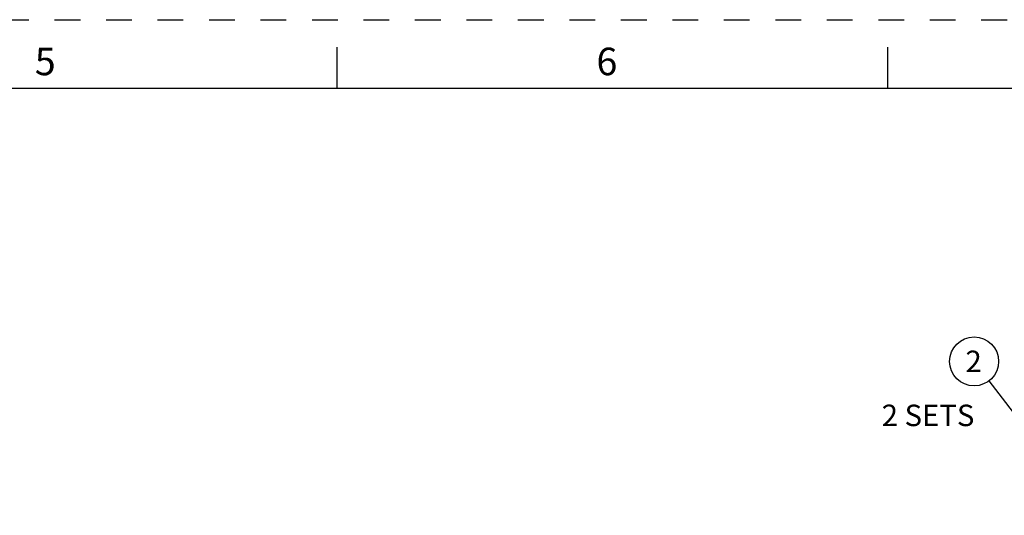
# Model space of a CAD drawing. Units: inches. Extents: x 0 to 34, y -25 to 22.
# Drawn here: x 19.2 to 26.3, y 18.4 to 22 of the extents above; entities that cross this region are included whole.
import ezdxf

# ---------------------------------------------------------------- set-up
doc = ezdxf.new("R2010")
doc.units = ezdxf.units.IN
doc.header["$LTSCALE"] = 1.87
doc.header["$MEASUREMENT"] = 0
doc.linetypes.add('HIDDEN', pattern=[0.2, 0.1, -0.1])
doc.layers.get('0').update_dxf_attribs({"linetype": 'CONTINUOUS'})
doc.layers.add('DEFAULT_2', color=8, linetype='HIDDEN')
doc.styles.get("Standard").update_dxf_attribs({"font": 'txt', "width": 0.8})
doc.styles.add('TEXTSTYLE_2', font='txt')
doc.dimstyles.get("Standard").update_dxf_attribs({"dimtxt": 0.15625, "dimasz": 0.1875, "dimexe": 0.18, "dimexo": 0.0625, "dimgap": 0.09, "dimtad": 0, "dimtih": 1, "dimtoh": 1, "dimzin": 4, "dimdsep": 46, "dimtxsty": 'STANDARD', "dimblk": '_FILLED', "dimblk1": '_FILLED', "dimblk2": '_FILLED', "dimcen": 0.09, "dimadec": 0, "dimazin": 0, "dimtp": 0.01, "dimtm": 0.01, "dimtfac": 1, "dimtofl": 0, "dimtmove": 0, "dimatfit": 3, "dimldrblk": '_FILLED', "dimfxl": 1, "dimtolj": 1, "dimtzin": 4, "dimarcsym": 0})

# ---------------------------------------------------------------- blocks, each defined once
blk = doc.blocks.new('_FILLED')
at = {"color": 0, "linetype": 'ByBlock'}
blk.add_solid([(0, 0), (-1, 0.167), (-1, -0.167)], dxfattribs=at)
blk = doc.blocks.new('BALLOON_BL3', base_point=(26.1274, 19.516))
at = {"color": 2, "linetype": 'Continuous'}
blk.add_circle((26.1274, 19.516), 0.1782, dxfattribs=at)
at = {"color": 2, "linetype": 'Continuous', "insert": (26.0649, 19.5941), "char_height": 0.1562, "width": 0.125, "attachment_point": 1, "line_spacing_factor": 0.9}
blk.add_mtext('2', dxfattribs=at)

msp = doc.modelspace()

# ---------------------------------------------------------------- linework, layer by layer
at = {"color": 7, "linetype": 'Continuous'}
for p, q in [((21.5, 21.5), (21.5, 21.8)), ((25.5, 21.5), (25.5, 21.8)), ((33.5, 21.5), (0.5, 21.5))]:
    msp.add_line(p, q, dxfattribs=at)
at = {"layer": 'DEFAULT_2', "color": 8, "linetype": 'HIDDEN'}
msp.add_line((0, 22), (34, 22), dxfattribs=at)

# ---------------------------------------------------------------- block references
at = {"color": 2, "linetype": 'Continuous'}
msp.add_blockref('BALLOON_BL3', (26.1274, 19.516), dxfattribs=at)

# ---------------------------------------------------------------- texts
at = {"color": 2, "linetype": 'Continuous', "char_height": 0.2, "width": 0.183333, "attachment_point": 2, "line_spacing_factor": 0.9, "style": 'TEXTSTYLE_2'}
for s, insert in [('5', (19.38, 21.7963)), ('6', (23.46, 21.7963))]:
    msp.add_mtext(s, dxfattribs=dict(at, insert=insert))
at = {"color": 2, "linetype": 'Continuous', "insert": (25.4564, 19.2014), "char_height": 0.15625, "width": 0.75, "attachment_point": 1, "line_spacing_factor": 0.9}
msp.add_mtext('2 SETS', dxfattribs=at)

# ---------------------------------------------------------------- leaders
at = {"color": 2, "linetype": 'Continuous'}
msp.add_leader([(26.986, 18.3969), (26.2359, 19.3746)], dimstyle='STANDARD', override={"dimtad": 0}, dxfattribs=at)

doc.saveas('drawing.dxf')
